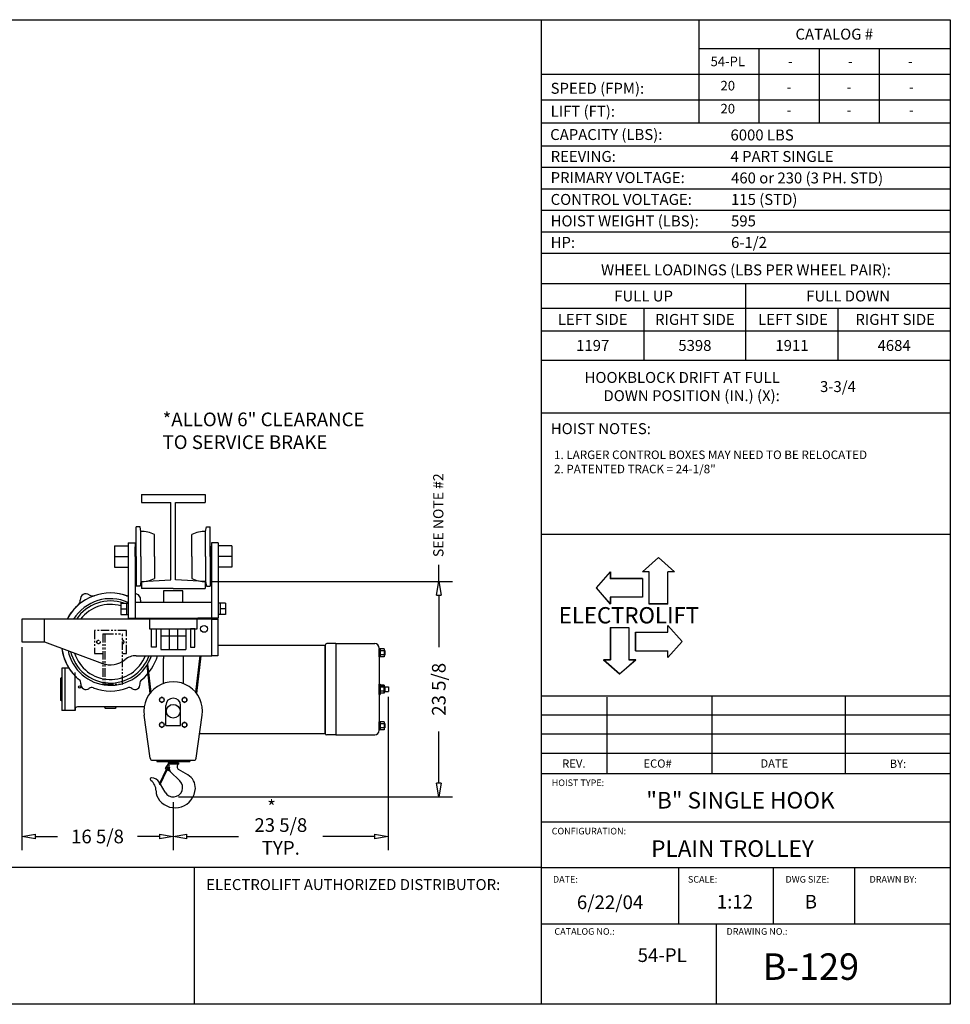
# Model space of a CAD drawing. Extents: x 0 to 186, y 0 to 108.
# Drawn here: x 84 to 186, y 0 to 108 of the extents above; entities that cross this region are included whole.
import ezdxf

# ---------------------------------------------------------------- set-up
doc = ezdxf.new("R2010")
doc.units = 0
doc.header["$LTSCALE"] = 0.25
doc.header["$MEASUREMENT"] = 0
doc.header["$PDMODE"] = 3
doc.header["$PDSIZE"] = 0.125
doc.linetypes.add('PHANTOM', pattern=[2.5, 1.25, -0.25, 0.25, -0.25, 0.25, -0.25])
doc.layers.get('0').update_dxf_attribs({"linetype": 'CONTINUOUS'})
doc.layers.get('DEFPOINTS').update_dxf_attribs({"linetype": 'CONTINUOUS'})
for name, color, linetype in [('BORDER', 33, 'CONTINUOUS'), ('DIMENSIONS', 1, 'CONTINUOUS'), ('HOIST-B129', 1, 'CONTINUOUS')]:
    doc.layers.add(name, color=color, linetype=linetype)
doc.styles.add('ROMANS', font='romans', dxfattribs={"width": 0.8})
doc.dimstyles.new('BSIZE-FULL', dxfattribs={"dimscale": 12, "dimtxt": 0.125, "dimasz": 0.125, "dimexe": 0.125, "dimexo": 0.046875, "dimgap": 0.03125, "dimtad": 0, "dimdec": 4, "dimzin": 4, "dimdsep": 46, "dimlunit": 5, "dimtxsty": 'Standard', "dimblk": 'CLOSEDBLANK', "dimcen": 0.09375, "dimclrt": 1, "dimadec": 0, "dimazin": 1, "dimtfac": 1, "dimtdec": 4, "dimtofl": 0, "dimtmove": 0, "dimatfit": 3, "dimldrblk": 'CLOSEDBLANK', "dimfxl": 0, "dimfrac": 2, "dimtolj": 1, "dimtzin": 0, "dimarcsym": 0})

# ---------------------------------------------------------------- blocks, each defined once
blk = doc.blocks.new('_ClosedBlank')
at = {"color": 0, "linetype": 'ByBlock', "lineweight": -2}
for p, q in [((-1, 0.167), (0, 0)), ((-1, 0.167), (-1, -0.167)), ((0, 0), (-1, -0.167))]:
    blk.add_line(p, q, dxfattribs=at)
blk = doc.blocks.new('*D8')
at = {"layer": 'DEFPOINTS', "color": 0}
for p in [(84.31, 39.74), (100.93, 22.74), (100.93, 18.41)]:
    blk.add_point(p, dxfattribs=at)
at = {"layer": 'DIMENSIONS', "color": 0, "lineweight": -2}
for p, q in [((84.31, 39.18), (84.31, 16.91)), ((100.93, 22.18), (100.93, 16.91)), ((85.81, 18.41), (88.25, 18.41)), ((99.43, 18.41), (97, 18.41))]:
    blk.add_line(p, q, dxfattribs=at)
at = {"layer": 'DIMENSIONS', "color": 0, "lineweight": -2, "xscale": 1.5, "yscale": 1.5, "zscale": 1.5, "rotation": 180}
blk.add_blockref('_ClosedBlank', (84.31, 18.41), dxfattribs=at)
at = {"layer": 'DIMENSIONS', "color": 0, "lineweight": -2, "xscale": 1.5, "yscale": 1.5, "zscale": 1.5}
blk.add_blockref('_ClosedBlank', (100.93, 18.41), dxfattribs=at)
at = {"layer": 'DIMENSIONS', "color": 1, "insert": (92.62, 18.41), "char_height": 1.5, "attachment_point": 5}
blk.add_mtext('\\A1;16 5/8', dxfattribs=at)
blk = doc.blocks.new('*D9')
at = {"layer": 'DEFPOINTS', "color": 0}
for p in [(124.54, 34.31), (100.93, 22.74), (124.54, 18.41)]:
    blk.add_point(p, dxfattribs=at)
at = {"layer": 'DIMENSIONS', "color": 0, "lineweight": -2}
for p, q in [((124.54, 33.74), (124.54, 16.91)), ((100.93, 22.18), (100.93, 16.91)), ((102.43, 18.41), (108.11, 18.41)), ((123.04, 18.41), (117.36, 18.41))]:
    blk.add_line(p, q, dxfattribs=at)
at = {"layer": 'DIMENSIONS', "color": 0, "lineweight": -2, "xscale": 1.5, "yscale": 1.5, "zscale": 1.5, "rotation": 180}
blk.add_blockref('_ClosedBlank', (100.93, 18.41), dxfattribs=at)
at = {"layer": 'DIMENSIONS', "color": 0, "lineweight": -2, "xscale": 1.5, "yscale": 1.5, "zscale": 1.5}
blk.add_blockref('_ClosedBlank', (124.54, 18.41), dxfattribs=at)
at = {"layer": 'DIMENSIONS', "color": 1, "insert": (112.74, 18.41), "char_height": 1.5, "attachment_point": 5}
blk.add_mtext('\\A1;23 5/8\\PTYP.', dxfattribs=at)
blk = doc.blocks.new('*D10')
at = {"layer": 'DEFPOINTS', "color": 0}
for p in [(104.43, 46.37), (100.93, 22.74), (130.08, 22.74)]:
    blk.add_point(p, dxfattribs=at)
at = {"layer": 'DIMENSIONS', "color": 0, "lineweight": -2}
for p, q in [((105, 46.37), (131.58, 46.37)), ((130.08, 44.87), (130.08, 39.18)), ((130.08, 24.24), (130.08, 29.93)), ((101.5, 22.74), (131.58, 22.74))]:
    blk.add_line(p, q, dxfattribs=at)
at = {"layer": 'DIMENSIONS', "color": 0, "lineweight": -2, "xscale": 1.5, "yscale": 1.5, "zscale": 1.5}
for p, rotation in [((130.08, 46.37), 90), ((130.08, 22.74), 270)]:
    blk.add_blockref('_ClosedBlank', p, dxfattribs=dict(at, rotation=rotation))
at = {"layer": 'DIMENSIONS', "color": 1, "insert": (130.08, 34.55), "char_height": 1.5, "attachment_point": 5, "rotation": 90}
blk.add_mtext('\\A1;23 5/8', dxfattribs=at)
blk = doc.blocks.new('B129-SIDE')
at = {"layer": 'HOIST-B129'}
for p, q in [((-2.98, 12.35), (-2.98, 15.6)), ((-2.56, 15.6), (-2.98, 15.6)), ((-2.48, 15.1), (-2.56, 15.6)), ((4.64, 15.1), (4.72, 15.6)), ((4.72, 15.6), (5.14, 15.6)), ((5.14, 12.35), (5.14, 15.6)), ((-2.48, 12.35), (-2.48, 15.1)), ((-0.98, 12.35), (-0.98, 14.76)), ((3.14, 12.35), (3.14, 14.76)), ((4.64, 12.35), (4.64, 15.1)), ((-5.36, 13.53), (-5.36, 11.16)), ((-5.36, 13.53), (-3.86, 13.53)), ((-3.86, 13.85), (-3.86, 5.6)), ((-3.86, 13.85), (-3.11, 13.85)), ((-3.11, 13.85), (-3.11, 5.6)), ((-3.11, 12.35), (-3.11, 13.41)), ((-3.11, 13.41), (-2.98, 13.41)), ((5.27, 13.41), (5.14, 13.41)), ((5.27, 13.85), (5.27, 5.6)), ((6.02, 13.85), (5.27, 13.85)), ((5.27, 12.35), (5.27, 13.41)), ((6.02, 13.85), (6.02, 5.6)), ((7.52, 13.53), (6.02, 13.53)), ((7.52, 13.53), (7.52, 11.16)), ((-5.36, 12.35), (-3.86, 12.35)), ((-3.11, 12.35), (-3.11, 11.28)), ((-2.98, 12.35), (-2.98, 9.1)), ((-2.48, 12.35), (-2.48, 9.6)), ((-0.98, 12.35), (-0.98, 9.93)), ((3.14, 12.35), (3.14, 9.93)), ((4.64, 12.35), (4.64, 9.6)), ((5.14, 12.35), (5.14, 9.1)), ((5.27, 12.35), (5.27, 11.28)), ((7.52, 12.35), (6.02, 12.35)), ((-5.36, 11.16), (-3.86, 11.16)), ((-3.11, 11.28), (-2.98, 11.28)), ((5.27, 11.28), (5.14, 11.28)), ((7.52, 11.16), (6.02, 11.16)), ((-2.56, 9.1), (-2.98, 9.1)), ((-2.48, 9.6), (-2.56, 9.1)), ((4.64, 9.6), (4.72, 9.1)), ((4.72, 9.1), (5.14, 9.1)), ((2.14, 8.6), (0.02, 8.6)), ((0.02, 8.6), (0.02, 7.35)), ((2.14, 7.35), (2.14, 8.6)), ((-4.66, 7.22), (-4.66, 5.97)), ((-4.66, 7.22), (-3.86, 7.22)), ((-4.66, 6.6), (-4.06, 6.6)), ((-4.06, 7.22), (-4.06, 5.97)), ((-3.11, 7.35), (5.27, 7.35)), ((0.02, 7.35), (2.14, 7.35)), ((6.83, 7.22), (6.02, 7.22)), ((6.22, 7.22), (6.22, 5.97)), ((6.22, 7.22), (6.22, 5.97)), ((6.83, 6.6), (6.22, 6.6)), ((6.83, 7.22), (6.83, 5.97)), ((-13.04, 5.47), (-15.54, 5.47)), ((-15.54, 5.47), (-15.54, 2.97)), ((5.96, 5.47), (-13.04, 5.47)), ((-13.04, 2.97), (-13.04, 5.47)), ((-4.66, 5.97), (-3.86, 5.97)), ((-3.86, 5.6), (-1.61, 5.6)), ((-1.61, 5.6), (3.77, 5.6)), ((3.71, 5.47), (-1.54, 5.47)), ((-1.54, 5.47), (-1.54, 4.41)), ((0.33, 5.6), (0.33, 5.47)), ((1.08, 5.47), (1.08, 5.6)), ((1.83, 5.6), (1.83, 5.47)), ((3.71, 4.41), (3.71, 5.47)), ((6.02, 5.6), (3.77, 5.6)), ((6.83, 5.97), (6.02, 5.97)), ((-1.54, 4.41), (3.71, 4.41)), ((-0.29, 4.41), (2.46, 4.41)), ((-0.29, 4.41), (-0.29, 2.16)), ((0.62, 4.41), (0.62, 2.16)), ((1.54, 4.41), (1.54, 2.16)), ((2.46, 4.41), (2.46, 2.16)), ((-0.29, 3.66), (2.46, 3.66)), ((-15.54, 2.97), (-13.04, 2.97)), ((-13.04, 2.97), (-6.68, 0.62)), ((17.75, 2.6), (17.75, -7.03)), ((18.94, 2.79), (17.94, 2.79)), ((18.94, 2.79), (23.19, 2.79)), ((18.94, 2.79), (18.94, -7.21)), ((23.69, 2.29), (23.69, -6.71)), ((24.22, 2.22), (23.69, 2.22)), ((23.69, 1.35), (23.69, 2.22)), ((23.78, 2.22), (23.78, 1.35)), ((24.22, 2.22), (24.22, 1.35)), ((-2.98, 1.47), (5.33, 1.47)), ((-0.29, 2.16), (2.46, 2.16)), ((0.33, 1.47), (1.83, 1.47)), ((24.22, 1.35), (23.69, 1.35)), ((24.22, 2), (23.78, 2)), ((24.22, 1.57), (23.78, 1.57)), ((24.31, 2.04), (24.22, 2.04)), ((24.31, 1.54), (24.22, 1.54)), ((24.31, 2.04), (24.31, 1.54)), ((23.69, -2.78), (23.69, -1.65)), ((23.69, -1.65), (23.81, -1.65)), ((24.22, -1.78), (23.69, -1.78)), ((23.69, -2.65), (23.69, -1.78)), ((23.78, -1.78), (23.78, -2.65)), ((23.78, -1.84), (24.19, -1.84)), ((24.22, -2), (23.78, -2)), ((23.81, -1.65), (23.81, -1.78)), ((24.19, -1.84), (24.19, -2.59)), ((24.22, -1.78), (24.22, -2.65)), ((24.22, -1.96), (24.69, -1.96)), ((24.31, -1.96), (24.22, -1.96)), ((24.31, -1.96), (24.31, -2.46)), ((24.69, -1.96), (24.69, -2.46)), ((-0.17, -3.08), (-0.42, -3.23)), ((-0.42, -3.23), (-0.42, -3.52)), ((0.08, -3.23), (-0.17, -3.08)), ((0.08, -3.52), (0.08, -3.23)), ((2.33, -3.08), (2.08, -3.23)), ((2.08, -3.23), (2.08, -3.52)), ((2.58, -3.23), (2.33, -3.08)), ((2.58, -3.52), (2.58, -3.23)), ((24.22, -2.65), (23.69, -2.65)), ((23.69, -2.78), (23.81, -2.78)), ((24.22, -2.43), (23.78, -2.43)), ((23.78, -2.59), (24.19, -2.59)), ((23.81, -2.65), (23.81, -2.78)), ((24.22, -2.46), (24.69, -2.46)), ((24.31, -2.46), (24.22, -2.46)), ((-0.42, -3.52), (-0.17, -3.66)), ((-0.17, -3.66), (0.08, -3.52)), ((0.27, -6.19), (0.27, -4)), ((1.89, -6.19), (1.89, -4)), ((2.08, -3.52), (2.33, -3.66)), ((2.33, -3.66), (2.58, -3.52)), ((-1.45, -9.78), (-2.11, -5.07)), ((3.61, -9.78), (4.27, -5.07)), ((-0.17, -5.83), (-0.42, -5.98)), ((-0.42, -5.98), (-0.42, -6.27)), ((-0.42, -6.27), (-0.17, -6.41)), ((0.08, -5.98), (-0.17, -5.83)), ((-0.17, -6.41), (0.08, -6.27)), ((0.08, -6.27), (0.08, -5.98)), ((0.27, -6.19), (1.89, -6.19)), ((2.33, -5.83), (2.08, -5.98)), ((2.08, -5.98), (2.08, -6.27)), ((2.08, -6.27), (2.33, -6.41)), ((2.58, -5.98), (2.33, -5.83)), ((2.33, -6.41), (2.58, -6.27)), ((2.58, -6.27), (2.58, -5.98)), ((23.69, -6.65), (23.69, -5.78)), ((24.22, -5.78), (23.69, -5.78)), ((23.78, -5.78), (23.78, -6.65)), ((24.22, -6), (23.78, -6)), ((24.22, -6.43), (23.78, -6.43)), ((24.22, -5.78), (24.22, -6.65)), ((24.31, -5.96), (24.22, -5.96)), ((24.31, -6.46), (24.22, -6.46)), ((24.31, -5.96), (24.31, -6.46)), ((18.94, -7.21), (17.94, -7.21)), ((18.94, -7.21), (23.19, -7.21)), ((24.22, -6.65), (23.69, -6.65)), ((-1.2, -10), (3.36, -10)), ((-0.73, -10), (-0.73, -10.12)), ((-0.73, -10.12), (2.89, -10.12)), ((0.51, -10.42), (0.27, -10.76)), ((1.08, -10.27), (0.51, -10.27)), ((0.51, -10.27), (0.51, -10.42)), ((1.65, -10.42), (0.51, -10.42)), ((0.6, -10.27), (0.6, -10.12)), ((1.08, -10.27), (1.65, -10.27)), ((1.57, -10.27), (1.57, -10.12)), ((1.65, -10.27), (1.65, -10.42)), ((2.89, -10), (2.89, -10.12)), ((0.29, -11), (-0.46, -12.61)), ((-0.34, -12.67), (0.41, -11.06)), ((0.4, -11.06), (0.76, -11.21)), ((1.81, -12.27), (0.76, -11.22)), ((2.68, -11.6), (1.65, -11)), ((-1.45, -12.04), (-1.45, -12.06)), ((-1.32, -11.93), (-1.35, -11.93)), ((-0.46, -12.61), (-0.34, -12.67)), ((-0.4, -12.49), (-0.43, -12.45)), ((0.19, -13.51), (-0.32, -12.63))]:
    blk.add_line(p, q, dxfattribs=at)
at = {"layer": 'HOIST-B129', "linetype": 'PHANTOM', "ltscale": 3}
for p, q in [((-4.06, 4.22), (-7.56, 4.22)), ((-7.56, 4.22), (-7.56, 1.72)), ((-6.66, 3.85), (-6.66, -1.65)), ((-6.66, 3.85), (-6.41, 3.85)), ((-6.41, 3.85), (-6.41, -1.65)), ((-6.41, 3.85), (-4.49, 3.85)), ((-4.49, -1.65), (-4.49, 3.85)), ((-4.06, 1.72), (-4.06, 4.22)), ((-7.56, 1.72), (-6.66, 1.72)), ((-4.49, 1.72), (-4.06, 1.72)), ((-6.66, -1.65), (-6.41, -1.65)), ((-6.41, -1.65), (-4.49, -1.65))]:
    blk.add_line(p, q, dxfattribs=at)
at = {"layer": 'HOIST-B129', "linetype": 'Continuous'}
for p, q in [((5.96, 2.62), (17.75, 2.62)), ((17.75, -7.05), (17.75, 2.62)), ((0, -1.59), (0, 1.16)), ((2.19, 1.47), (2.19, 0.21)), ((-11.16, 0.1), (-11.16, -4.53)), ((-10.81, 0.1), (-11.16, 0.1)), ((-10.81, 0.1), (-10.81, -4.53)), ((-10.81, 0.1), (-10.81, -4.53)), ((-10.36, 0.1), (-10.81, 0.1)), ((0, -0.09), (0, 0)), ((2.19, 0.21), (2.19, -1.6)), ((-11.16, -0.9), (-11.28, -1.03)), ((-11.28, -1.03), (-11.28, -3.4)), ((-9.69, -4.53), (-9.69, -0.38)), ((-11.16, -3.53), (-11.28, -3.4)), ((-2.14, -4.15), (-9.44, -4.15)), ((-6.38, -4.28), (-6.38, -4.34)), ((-5.25, -4.28), (-5.25, -4.34)), ((-10.81, -4.53), (-11.16, -4.53)), ((-9.69, -4.53), (-10.81, -4.53)), ((-9.69, -4.4), (-9.69, -4.53)), ((-5.25, -4.34), (-6.38, -4.34)), ((3.99, -7.05), (17.75, -7.05))]:
    blk.add_line(p, q, dxfattribs=at)
at = {"layer": 'HOIST-B129', "color": 1, "linetype": 'Continuous'}
blk.add_line((2.19, 1.47), (2.19, -1.6), dxfattribs=at)
at = {"layer": 'HOIST-B129', "color": 7}
for p, q in [((4, 1.47), (3.53, -2.54)), ((4.12, 1.47), (3.64, -2.67)), ((-1.83, 0.38), (-1.48, -2.67)), ((-1.73, 0.55), (-1.37, -2.54))]:
    blk.add_line(p, q, dxfattribs=at)
at = {"layer": 'HOIST-B129'}
for points in [[(5.33, 5.47), (5.96, 5.47), (5.96, 5.6)], [(5.33, 5.6), (5.33, 5.47)]]:
    blk.add_lwpolyline(points, dxfattribs=at)
for points in [[(5.96, 1.47), (5.33, 1.47), (5.33, 5.47), (5.96, 5.47)], [(-1.29, 4.41), (-0.79, 4.41), (-0.79, 2.41), (-1.29, 2.41)], [(3.46, 4.41), (2.96, 4.41), (2.96, 2.41), (3.46, 2.41)]]:
    blk.add_lwpolyline(points, close=True, dxfattribs=at)
for centre, radius in [((4.46, 4.41), 0.375), ((-0.17, -3.37), 0.25), ((2.33, -3.37), 0.25), ((1.08, -4.62), 0.75), ((-0.17, -6.12), 0.25), ((2.33, -6.12), 0.25), ((0.43, -10.87), 0.189), ((0.43, -10.87), 0.0731)]:
    blk.add_circle(centre, radius, dxfattribs=at)
at = {"layer": 'HOIST-B129', "linetype": 'PHANTOM', "ltscale": 3}
blk.add_circle((-7.12, 2.97), 0.188, dxfattribs=at)
at = {"layer": 'HOIST-B129', "linetype": 'Continuous'}
blk.add_circle((-9.19, -1.96), 0.119, dxfattribs=at)
at = {"layer": 'HOIST-B129'}
for centre, radius, start, end in [((-2.48, 11.6), 3.5, 64.6231, 90), ((4.64, 11.6), 3.5, 90, 115.3769), ((-2.48, 13.1), 3.5, 270, 295.3769), ((4.64, 13.1), 3.5, 244.6231, 270), ((17.94, 2.6), 0.188, 90, 180), ((23.19, 2.29), 0.5, 0, 90), ((-2.98, -0.53), 2, 90, 128.9424), ((-5.81, 2.97), 2.5, 249.7712, 308.9424), ((-5.81, 2.97), 2.5, 249.7712, 308.9424), ((1.08, -4.62), 3.22, 352.0573, 187.9427), ((1.08, -4), 0.812, 0, 180), ((17.94, -7.03), 0.188, 180, 270), ((23.19, -6.71), 0.5, 270, 0), ((-1.2, -9.75), 0.25, 187.9427, 270), ((0.31, -10.71), 0.352, 343.9365, 55.6441), ((1.85, -10.71), 0.352, 124.3559, 235.6441), ((3.36, -9.75), 0.25, 270, 352.0573), ((1.05, -10.92), 0.412, 163.9365, 225), ((1.86, -13.03), 1.65, 357.1629, 60), ((-1.35, -12.04), 0.103, 90, 180), ((-1.24, -12.06), 0.206, 180, 232.6914), ((-2.24, -13.37), 1.44, 0.2003, 52.6914), ((-1.32, -12.96), 1.03, 30, 90), ((1.08, -13), 1.03, 210, 45), ((0.85, -13.36), 1.65, 180.2003, 219.5238), ((1.29, -13), 2.22, 219.5238, 357.1629)]:
    blk.add_arc(centre, radius, start, end, dxfattribs=at)
at = {"layer": 'HOIST-B129', "linetype": 'Continuous'}
for centre, radius, start, end in [((-5.81, 2.97), 5.38, 68.6454, 152.2823), ((-5.81, 2.97), 4.75, 65.6634, 148.2394), ((-9.74, 7.5), 0.625, 310.9385, 5.6197), ((-8.5, 7.63), 0.625, 54.3803, 185.6197), ((-7.77, 8.64), 0.625, 234.3803, 289.0615), ((-5.81, 2.97), 5.38, 69.5699, 110.4301), ((-3.85, 8.64), 0.625, 250.9385, 269.794), ((-3.12, 7.63), 0.625, 354.3803, 88.1892), ((-1.88, 7.5), 0.625, 174.3803, 194.6129), ((-5.81, 2.97), 5.38, 129.5699, 152.2823), ((-5.81, 2.97), 4.5, 70.7058, 146.251), ((-5.81, 2.97), 4.12, 73.8085, 142.6948), ((-5.81, 2.97), 4.5, 33.749, 35.7324), ((-5.81, 2.97), 4.75, 31.7606, 33.5952), ((-5.81, 2.97), 5.38, 27.7177, 29.2312), ((-5.81, 2.97), 5.38, 27.7177, 29.2703), ((-5.81, 2.97), 5.38, 27.7177, 29.2703), ((-5.81, 2.97), 5.38, 187.489, 229.0615), ((-5.81, 2.97), 5.38, 189.5699, 230.4301), ((-5.81, 2.97), 4.75, 191.5318, 341.5895), ((-5.81, 2.97), 4.5, 193.5202, 340.5288), ((-5.81, 2.97), 4.12, 197.0764, 338.6763), ((-5.81, 2.97), 5.38, 309.5699, 343.7953), ((1, 1.16), 1, 161.9408, 180), ((-9.55, -1.56), 0.5, 353.1811, 50.4301), ((-8.5, -1.68), 0.562, 173.1811, 306.8189), ((-7.86, -2.53), 0.5, 69.5699, 126.8189), ((-5.81, 2.97), 5.38, 249.5699, 290.4301), ((-3.76, -2.53), 0.5, 53.1811, 110.4301), ((-3.12, -1.68), 0.562, 233.1811, 6.8189), ((-2.07, -1.56), 0.5, 129.5699, 186.8189), ((-9.44, -4.4), 0.25, 90, 180), ((-6.5, -4.28), 0.125, 0, 90), ((-5.12, -4.28), 0.125, 90, 180)]:
    blk.add_arc(centre, radius, start, end, dxfattribs=at)
at = {"layer": 'HOIST-B129', "linetype": 'PHANTOM', "ltscale": 3}
blk.add_arc((-4.5, 2.97), 0.188, 273.8337, 86.1663, dxfattribs=at)
blk.add_arc((-4.5, 2.97), 0.188, 273.8337, 86.1663, dxfattribs=at)

msp = doc.modelspace()

# ---------------------------------------------------------------- linework, layer by layer
at = {"layer": 'BORDER', "color": 7}
for p, q in [((0.2195, 108), (186.2195, 108)), ((141.36434, 0), (141.36434, 108)), ((186.2195, 108), (186.2195, 0)), ((141.36434, 51.56257), (186.2195, 51.56257)), ((141.36434, 15.00456), (69.96157, 15.00456)), ((103.23124, 15.00456), (103.23124, 0)), ((186.2195, 0), (0.2195, 0))]:
    msp.add_line(p, q, dxfattribs=at)
at = {"layer": 'BORDER'}
for p, q in [((158.61254, 108), (158.61254, 96.69588)), ((158.61254, 104.82796), (186.2195, 104.82796)), ((165.21254, 104.82796), (165.21254, 96.69588)), ((171.81254, 104.82796), (171.81254, 96.69588)), ((178.41254, 104.82796), (178.41254, 96.69588)), ((141.36434, 102.02178), (186.2195, 102.02178)), ((141.36434, 99.21561), (186.2195, 99.21561)), ((141.36434, 96.69588), (186.2195, 96.69588)), ((141.36434, 94.17614), (186.2195, 94.17614)), ((141.36434, 91.81898), (186.2195, 91.81898)), ((141.36434, 89.46181), (186.2195, 89.46181)), ((141.36434, 87.10464), (186.2195, 87.10464)), ((141.36434, 84.74748), (186.2195, 84.74748)), ((141.36434, 82.39031), (186.2195, 82.39031)), ((186.2195, 79.0282), (141.36434, 79.0282)), ((186.2195, 79.0282), (141.36434, 79.0282)), ((163.79192, 70.6449), (163.79192, 79.0282)), ((141.36434, 76.35218), (186.2195, 76.35218)), ((152.57813, 76.35218), (152.57813, 70.6449)), ((173.88562, 76.35218), (173.88562, 70.6449)), ((141.36434, 73.88817), (186.2195, 73.88817)), ((141.36434, 70.6449), (186.2195, 70.6449)), ((141.36434, 64.87036), (186.2195, 64.87036)), ((141.36434, 33.85046), (186.2195, 33.85046)), ((148.55044, 25.31094), (148.55044, 33.70128)), ((160.08657, 25.31914), (160.08657, 33.85046)), ((174.70063, 25.31914), (174.70063, 33.85046)), ((141.36434, 31.75006), (186.2195, 31.75006)), ((141.36434, 29.65006), (186.2195, 29.65006)), ((141.36434, 27.55006), (186.2195, 27.55006)), ((141.36434, 25.31914), (186.2195, 25.31914)), ((141.36434, 20.01624), (186.2195, 20.01624)), ((141.36434, 15.00456), (186.2195, 15.00456)), ((156.39045, 15.00456), (156.39045, 8.83367)), ((166.7692, 15.00456), (166.7692, 8.83367)), ((175.70701, 15.00456), (175.70701, 8.83367)), ((141.36434, 8.83367), (186.2195, 8.83367)), ((160.5053, 8.83367), (160.5053, 0))]:
    msp.add_line(p, q, dxfattribs=at)
at = {"layer": 'BORDER', "color": 2}
for p, q in [((154.19175, 48.99345), (152.42902, 47.42657)), ((154.1968, 48.9985), (152.43406, 47.43162)), ((154.1968, 48.9985), (152.43406, 47.43162)), ((154.20184, 49.00354), (152.43911, 47.43667)), ((155.95449, 47.42657), (154.19175, 48.99345)), ((155.95953, 47.43162), (154.1968, 48.9985)), ((155.95953, 47.43162), (154.1968, 48.9985)), ((155.96458, 47.43667), (154.20184, 49.00354)), ((148.90355, 47.42992), (147.33667, 45.66718)), ((148.90859, 47.43496), (147.34172, 45.67223)), ((148.90859, 47.43496), (147.34172, 45.67223)), ((148.91364, 47.44001), (147.34676, 45.67727)), ((148.90355, 47.42992), (148.90355, 46.68565)), ((152.42902, 46.68565), (148.90355, 46.68565)), ((148.90859, 47.43496), (148.90859, 46.6907)), ((148.90859, 47.43496), (148.90859, 46.6907)), ((152.43406, 46.6907), (148.90859, 46.6907)), ((152.43406, 46.6907), (148.90859, 46.6907)), ((148.91364, 47.44001), (148.91364, 46.69574)), ((152.43911, 46.69574), (148.91364, 46.69574)), ((153.17328, 47.42657), (152.42902, 47.42657)), ((152.42902, 46.68565), (152.42902, 44.64871)), ((153.17833, 47.43162), (152.43406, 47.43162)), ((153.17833, 47.43162), (152.43406, 47.43162)), ((152.43406, 46.6907), (152.43406, 44.65376)), ((152.43406, 46.6907), (152.43406, 44.65376)), ((153.18338, 47.43667), (152.43911, 47.43667)), ((152.43911, 46.69574), (152.43911, 44.65881)), ((153.17328, 43.9011), (153.17328, 47.42657)), ((153.17833, 43.90615), (153.17833, 47.43162)), ((153.17833, 43.90615), (153.17833, 47.43162)), ((153.18338, 43.9112), (153.18338, 47.43667)), ((155.21022, 43.9011), (155.21022, 47.42657)), ((155.95449, 47.42657), (155.21022, 47.42657)), ((155.21527, 43.90615), (155.21527, 47.43162)), ((155.21527, 43.90615), (155.21527, 47.43162)), ((155.95953, 47.43162), (155.21527, 47.43162)), ((155.95953, 47.43162), (155.21527, 47.43162)), ((155.22031, 43.9112), (155.22031, 47.43667)), ((155.96458, 47.43667), (155.22031, 47.43667)), ((147.33667, 45.66718), (148.90355, 43.90445)), ((147.34172, 45.67223), (148.90859, 43.90949)), ((147.34172, 45.67223), (148.90859, 43.90949)), ((147.34676, 45.67727), (148.91364, 43.91454)), ((152.42902, 44.64871), (148.90355, 44.64871)), ((148.90355, 44.64871), (148.90355, 43.90445)), ((152.43406, 44.65376), (148.90859, 44.65376)), ((152.43406, 44.65376), (148.90859, 44.65376)), ((148.90859, 44.65376), (148.90859, 43.90949)), ((148.90859, 44.65376), (148.90859, 43.90949)), ((152.43911, 44.65881), (148.91364, 44.65881)), ((148.91364, 44.65881), (148.91364, 43.91454)), ((155.21022, 43.9011), (153.17328, 43.9011)), ((155.21527, 43.90615), (153.17833, 43.90615)), ((155.21527, 43.90615), (153.17833, 43.90615)), ((155.22031, 43.9112), (153.18338, 43.9112)), ((148.90355, 41.32155), (148.90355, 37.79608)), ((148.90355, 41.32155), (150.94048, 41.32155)), ((148.90859, 41.3266), (148.90859, 37.80113)), ((148.90859, 41.3266), (148.90859, 37.80113)), ((148.90859, 41.3266), (150.94553, 41.3266)), ((148.90859, 41.3266), (150.94553, 41.3266)), ((148.91364, 41.33165), (148.91364, 37.80618)), ((148.91364, 41.33165), (150.95058, 41.33165)), ((150.94048, 41.32155), (150.94048, 37.79608)), ((150.94553, 41.3266), (150.94553, 37.80113)), ((150.94553, 41.3266), (150.94553, 37.80113)), ((150.95058, 41.33165), (150.95058, 37.80618)), ((155.21022, 40.8121), (155.21022, 41.55636)), ((156.7771, 39.79363), (155.21022, 41.55636)), ((155.21527, 40.81714), (155.21527, 41.56141)), ((155.21527, 40.81714), (155.21527, 41.56141)), ((156.78214, 39.79867), (155.21527, 41.56141)), ((156.78214, 39.79867), (155.21527, 41.56141)), ((155.22031, 40.82219), (155.22031, 41.56646)), ((156.78719, 39.80372), (155.22031, 41.56646)), ((151.68475, 40.8121), (155.21022, 40.8121)), ((151.68475, 38.77516), (151.68475, 40.8121)), ((151.6898, 40.81714), (155.21527, 40.81714)), ((151.6898, 40.81714), (155.21527, 40.81714)), ((151.6898, 38.7802), (151.6898, 40.81714)), ((151.6898, 38.7802), (151.6898, 40.81714)), ((151.69484, 40.82219), (155.22031, 40.82219)), ((151.69484, 38.78525), (151.69484, 40.82219)), ((155.21022, 38.03089), (156.7771, 39.79363)), ((155.21527, 38.03594), (156.78214, 39.79867)), ((155.21527, 38.03594), (156.78214, 39.79867)), ((155.22031, 38.04098), (156.78719, 39.80372)), ((148.16433, 37.80113), (149.92706, 36.23425)), ((148.16433, 37.80113), (149.92706, 36.23425)), ((148.16433, 37.80113), (148.90859, 37.80113)), ((148.16433, 37.80113), (148.90859, 37.80113)), ((148.16937, 37.80618), (149.93211, 36.2393)), ((148.16937, 37.80618), (148.91364, 37.80618)), ((149.92706, 36.23425), (151.6898, 37.80113)), ((149.92706, 36.23425), (151.6898, 37.80113)), ((149.93211, 36.2393), (151.69484, 37.80618)), ((150.94553, 37.80113), (151.6898, 37.80113)), ((150.94553, 37.80113), (151.6898, 37.80113)), ((150.95058, 37.80618), (151.69484, 37.80618)), ((151.68475, 38.77516), (155.21022, 38.77516)), ((151.6898, 38.7802), (155.21527, 38.7802)), ((151.6898, 38.7802), (155.21527, 38.7802)), ((151.69484, 38.78525), (155.22031, 38.78525)), ((155.21022, 38.03089), (155.21022, 38.77516)), ((155.21527, 38.03594), (155.21527, 38.7802)), ((155.21527, 38.03594), (155.21527, 38.7802)), ((155.22031, 38.04098), (155.22031, 38.78525)), ((148.15928, 37.79608), (149.92202, 36.22921)), ((148.15928, 37.79608), (148.90355, 37.79608)), ((149.92202, 36.22921), (151.68475, 37.79608)), ((150.94048, 37.79608), (151.68475, 37.79608))]:
    msp.add_line(p, q, dxfattribs=at)
at = {"layer": 'DIMENSIONS'}
for p, q in [((97.4349, 55.90788), (97.4349, 55.03288)), ((97.4349, 55.90788), (104.4349, 55.90788)), ((104.4349, 55.90788), (104.4349, 55.03288)), ((97.4349, 55.03288), (100.6849, 55.03288)), ((100.6849, 50.6467), (100.6849, 55.03288)), ((100.6849, 50.6467), (100.6849, 54.52838)), ((101.1849, 55.03288), (104.4349, 55.03288)), ((101.1849, 50.6467), (101.1849, 55.03288)), ((101.1849, 50.6467), (101.1849, 54.57104)), ((100.6849, 46.56002), (100.6849, 50.6467)), ((101.1849, 46.56002), (101.1849, 50.6467)), ((130.08345, 46.36705), (130.08345, 48.19928)), ((97.4349, 46.38969), (100.6849, 46.56002)), ((104.4349, 46.38969), (101.1849, 46.56002)), ((97.4349, 46.38969), (97.4349, 45.5933)), ((100.9349, 45.5933), (97.4349, 45.5933)), ((100.9349, 45.5933), (104.4349, 45.5933)), ((104.4349, 46.38969), (104.4349, 45.5933))]:
    msp.add_line(p, q, dxfattribs=at)

# ---------------------------------------------------------------- block references
at = {"layer": 'HOIST-B129'}
msp.add_blockref('B129-SIDE', (99.85265, 36.77121), dxfattribs=at)

# ---------------------------------------------------------------- texts
at = {"layer": 'BORDER', "color": 2}
for p in [(143.24763, 41.7744), (143.25268, 41.77944), (143.25268, 41.77944), (143.25772, 41.78449)]:
    msp.add_text('ELECTROLIFT', height=1.7842176, dxfattribs=at).set_placement(p)
at = {"layer": 'BORDER', "color": 102, "style": 'ROMANS'}
for s, p in [('REV.', (143.62582, 25.95817)), ('ECO#', (152.54602, 25.95817)), ('DATE', (165.3775, 25.96859)), ('BY:', (179.57211, 25.93733))]:
    msp.add_text(s, height=0.9, dxfattribs=at).set_placement(p)
at = {"layer": 'BORDER', "color": 102}
for s, insert, char_height, width, attachment_point in [('{\\Fromans.shx;CATALOG #}', (173.48595, 106.41398), 1.2, 11.4375, 5), ('{\\Fromans.shx;SPEED (FPM):}', (142.35377, 100.47547), 1.2, 14.5403729, 4), ('{\\Fromans.shx;LIFT (FT):}', (142.35377, 97.95574), 1.2, 12.4534795, 4), ('{\\Fromans.shx;CAPACITY (LBS):}', (142.30666, 95.40342), 1.2, 15.2662492, 4), ('{\\Fromans.shx;REEVING:}', (142.35377, 92.99756), 1.2, 23.0822978, 4), ('{\\Fromans.shx;PRIMARY VOLTAGE:}', (142.35377, 90.67848), 1.2, 23.0822978, 4), ('{\\Fromans.shx;CONTROL VOLTAGE:}', (142.35377, 88.28323), 1.2, 17.475, 4), ('{\\Fromans.shx;HOIST WEIGHT (LBS):}', (142.35377, 85.92606), 1.2, 23.0822978, 4), ('{\\Fromans.shx;HP:}', (142.35377, 83.56889), 1.2, 23.0822978, 4), ('{\\Fromans.shx;WHEEL LOADINGS (LBS PER WHEEL PAIR):}', (163.79192, 80.5557), 1.2, 40.4306197, 5), ('{\\Fromans.shx;FULL UP}', (152.56121, 77.69019), 1.2, 9.8203125, 5), ('{\\Fromans.shx;FULL DOWN}', (175.00571, 77.69019), 1.2, 12.3046875, 5), ('{\\Fromans.shx;LEFT SIDE}', (146.97124, 75.12017), 1.2, 9.8022073, 5), ('{\\Fromans.shx;RIGHT SIDE}', (158.18503, 75.12017), 1.2, 12.1640625, 5), ('{\\Fromans.shx;LEFT SIDE}', (168.95572, 75.12017), 1.2, 9.8022073, 5), ('{\\Fromans.shx;RIGHT SIDE}', (180.16951, 75.12017), 1.2, 12.1640625, 5), ('{\\Fromans.shx;HOOKBLOCK DRIFT AT FULL\\PDOWN POSITION (IN.) (X):}', (167.50406, 67.75763), 1.2, 26.4637891, 6), ('{\\Fromans.shx;HOIST NOTES: }', (142.37267, 63.14025), 1.2, 13.8, 4), ('HOIST TYPE: ', (142.47389, 24.66224), 0.726, 8.2642929, 1), ('CONFIGURATION: ', (142.47389, 19.35934), 0.726, 10.0456829, 1), ('DATE: ', (142.6061, 14.06994), 0.726, 8.25825, 1), ('SCALE: ', (157.42112, 14.06994), 0.726, 4.7847312, 1), ('DWG SIZE: ', (168.133, 14.06994), 0.726, 6.9625648, 1), ('DRAWN BY: ', (177.35666, 14.06994), 0.726, 8.25825, 1), ('{\\Fromans.shx;ELECTROLIFT AUTHORIZED DISTRIBUTOR: }', (104.55271, 13.73402), 1.2, 38.4422709, 1), ('CATALOG NO.: ', (142.77046, 8.35208), 0.726, 11.7, 1), ('DRAWING NO.: ', (161.65588, 8.35208), 0.726, 8.25825, 1)]:
    msp.add_mtext(s, dxfattribs=dict(at, insert=insert, char_height=char_height, width=width, attachment_point=attachment_point))
at = {"layer": 'BORDER', "color": 50}
for s, insert, char_height, width, attachment_point in [('{\\Fromans.shx;54-PL}', (161.79663, 103.42487), 1.05, 6.8125, 5), ('{\\Fromans.shx;-}', (168.66069, 103.42487), 1.05, 6.825, 5), ('{\\Fromans.shx;-}', (175.26069, 103.42487), 1.05, 6.825, 5), ('{\\Fromans.shx;-}', (181.834, 103.42487), 1.05, 6.825, 5), ('{\\Fromans.shx;20}', (161.79663, 100.76192), 1.05, 6.8125, 5), ('{\\Fromans.shx;-}', (168.51494, 100.6187), 1.05, 6.825, 5), ('{\\Fromans.shx;-}', (175.11494, 100.6187), 1.05, 6.825, 5), ('{\\Fromans.shx;-}', (181.9568, 100.6187), 1.05, 6.825, 5), ('{\\Fromans.shx;20}', (161.79663, 98.24219), 1.05, 6.8125, 5), ('{\\Fromans.shx;-}', (168.51494, 98.09896), 1.05, 6.825, 5), ('{\\Fromans.shx;-}', (175.11494, 98.09896), 1.05, 6.825, 5), ('{\\Fromans.shx;-}', (181.9568, 98.09896), 1.05, 6.825, 5), ('{\\Fromans.shx;6000 LBS}', (162.09319, 95.35473), 1.2, 16.5625, 4), ('{\\Fromans.shx;4 PART SINGLE}', (162.09319, 92.99756), 1.2, 16.5625, 4), ('{\\Fromans.shx;460 or 230 (3 PH. STD)}', (162.15584, 90.64039), 1.2, 26.3670648, 4), ('{\\Fromans.shx;115 (STD)}', (162.15584, 88.28323), 1.2, 11.0187338, 4), ('{\\Fromans.shx;595}', (162.15584, 85.92606), 1.2, 6.8125, 4), ('{\\Fromans.shx;6-1/2}', (162.15584, 83.56889), 1.2, 6.8125, 4), ('{\\Fromans.shx;1197}', (146.97124, 72.26653), 1.2, 8.40625, 5), ('{\\Fromans.shx;5398}', (158.18503, 72.26653), 1.2, 8.40625, 5), ('{\\Fromans.shx;1911}', (168.83877, 72.26653), 1.2, 8.40625, 5), ('{\\Fromans.shx;4684}', (180.05256, 72.26653), 1.2, 8.40625, 5), ('{\\Fromans.shx;3-3/4}', (173.88562, 67.75763), 1.2, 8.40625, 5), ('{\\Fromans.shx;1. LARGER CONTROL BOXES MAY NEED TO BE RELOCATED \\P2. PATENTED TRACK = 24-1/8"}', (142.72817, 59.49428), 0.9375, 43.5, 4), ('{\\Fromans.shx;"B" SINGLE HOOK }', (152.85234, 22.38394), 1.815, 34.71875, 4), ('{\\Fromans.shx;PLAIN TROLLEY}', (153.39348, 17.08105), 1.815, 34.71875, 4), ('{\\Fromans.shx;6/22/04}', (148.87739, 11.19361), 1.5, 11, 5), ('{\\Fromans.shx;1:12}', (162.57808, 11.25595), 1.5, 7.875, 5), ('{\\Fromans.shx;B}', (170.91561, 11.25595), 1.5, 2.4, 5), ('{\\Fromans.shx;54-PL}', (151.90292, 6.14252), 1.5, 8.0625, 1), ('{\\Fromans.shx;B-129}', (165.63389, 5.58463), 2.904, 20.25, 1)]:
    msp.add_mtext(s, dxfattribs=dict(at, insert=insert, char_height=char_height, width=width, attachment_point=attachment_point))
at = {"layer": 'DIMENSIONS', "color": 1, "char_height": 1.5, "attachment_point": 1}
for s, insert in [('*ALLOW 6" CLEARANCE\\PTO SERVICE BRAKE', (99.76523, 64.90755)), ('*', (111.24394, 22.39394))]:
    msp.add_mtext(s, dxfattribs=dict(at, insert=insert))
at = {"layer": 'DIMENSIONS', "insert": (129.46579, 49.0554), "char_height": 1.125, "attachment_point": 1, "rotation": 90}
msp.add_mtext('SEE NOTE #2', dxfattribs=at)

# ---------------------------------------------------------------- dimensions: what is measured, and where the dimension line sits
at = {"layer": 'DIMENSIONS'}
dim = msp.add_linear_dim(base=(130.083446, 22.741695), p1=(104.434902, 46.367053), p2=(100.934902, 22.741695), angle=90, dimstyle='BSIZE-FULL', dxfattribs=at)
dim.commit()
dim.dimension.update_dxf_attribs({"geometry": '*D10', "text_midpoint": (130.083446, 34.554374)})
dim = msp.add_linear_dim(base=(100.9349, 18.41358), p1=(84.3099, 39.7417), p2=(100.9349, 22.7417), dimstyle='BSIZE-FULL', dxfattribs=at)
dim.commit()
dim.dimension.update_dxf_attribs({"geometry": '*D8', "text_midpoint": (92.6224, 18.41358)})
dim = msp.add_linear_dim(base=(124.540153, 18.413577), p1=(100.934902, 22.741695), p2=(124.540153, 34.307195), text='<>\\PTYP.', dimstyle='BSIZE-FULL', dxfattribs=at)
dim.commit()
dim.dimension.update_dxf_attribs({"geometry": '*D9', "text_midpoint": (112.737527, 18.413577)})

doc.saveas('drawing.dxf')
